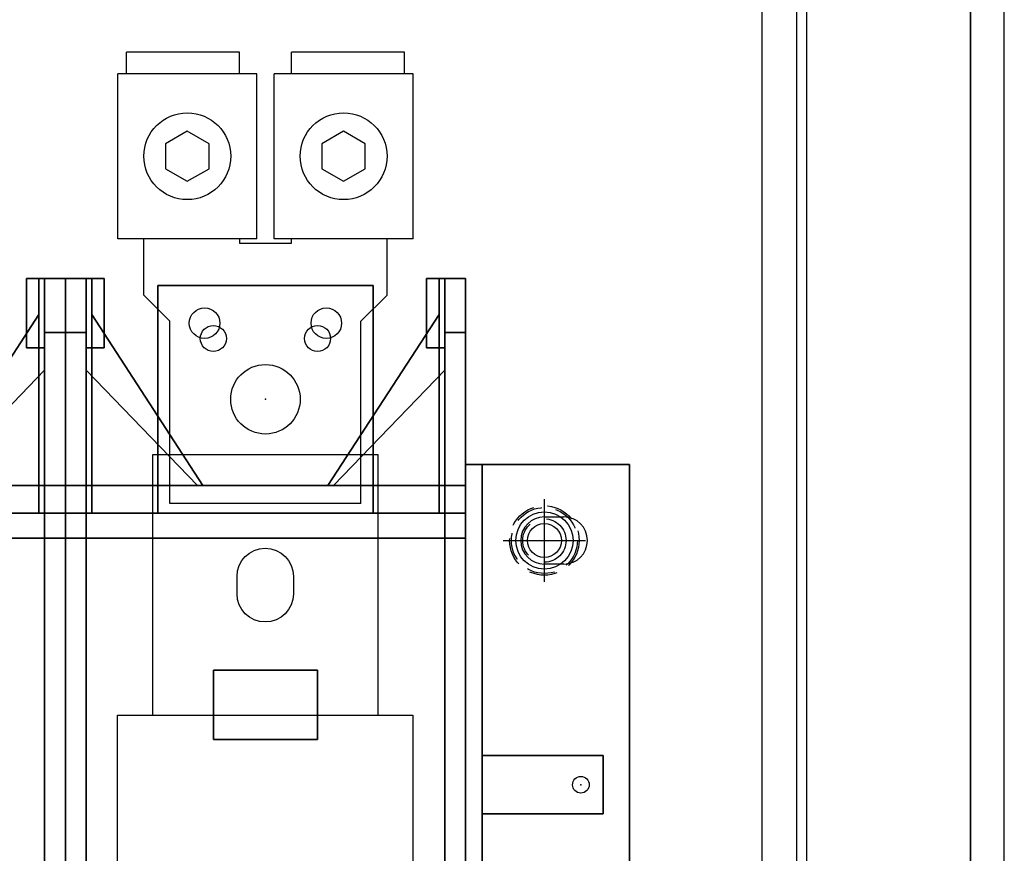
# Model space of a CAD drawing. Extents: x 0 to 143, y 0 to 93.
# Drawn here: x 103 to 110, y 74 to 80 of the extents above; entities that cross this region are included whole.
import ezdxf

# ---------------------------------------------------------------- set-up
doc = ezdxf.new("R2010")
doc.units = 0
doc.header["$MEASUREMENT"] = 0
doc.linetypes.add('CENTER2', pattern=[1.125, 0.75, -0.125, 0.125, -0.125])
doc.linetypes.add('HIDDEN', pattern=[0.375, 0.25, -0.125])
doc.layers.get('0').update_dxf_attribs({"linetype": 'CONTINUOUS'})
for name, color, linetype in [('DIMS-MTG-HOLES', 1, 'CONTINUOUS'), ('ENCLOSURE', 3, 'CONTINUOUS'), ('FUSE', 3, 'CONTINUOUS'), ('MID MTG', 3, 'CONTINUOUS'), ('PANELPART', 130, 'CONTINUOUS')]:
    doc.layers.add(name, color=color, linetype=linetype)

# ---------------------------------------------------------------- blocks, each defined once
blk = doc.blocks.new('A$C39AC28B0')
at = {"layer": 'DIMS-MTG-HOLES'}
for p, q in [((0, -0.297), (0, 0.297)), ((-0.297, 0), (0.297, 0))]:
    blk.add_line(p, q, dxfattribs=at)
at = {"layer": 'MID MTG', "linetype": 'HIDDEN', "ltscale": 0.8}
for radius in [0.25, 0.2375]:
    blk.add_circle((0, 0), radius, dxfattribs=at)
at = {"layer": 'MID MTG', "linetype": 'Continuous'}
blk.add_circle((0, 0), 0.206, dxfattribs=at)
at = {"layer": 'MID MTG', "linetype": 'HIDDEN'}
blk.add_circle((0, 0), 0.1562, dxfattribs=at)
at = {"layer": 'MID MTG'}
blk.add_circle((0, 0), 0.1221, dxfattribs=at)
blk = doc.blocks.new('199-LH1')
for p, q in [((-0.1875, 2.5), (-1, 2.5)), ((-1, 2.3437), (-1, 2.5)), ((-0.1875, 2.3437), (-0.1875, 2.5)), ((0.1875, 2.3437), (0.1875, 2.5)), ((1, 2.5), (0.1875, 2.5)), ((1, 2.3437), (1, 2.5)), ((-0.0625, 2.3437), (-1.0625, 2.3437)), ((-1.0625, 1.1562), (-1.0625, 2.3437)), ((-0.0625, 1.1562), (-0.0625, 2.3437)), ((0.0625, 1.1562), (0.0625, 2.3437)), ((1.0625, 2.3437), (0.0625, 2.3437)), ((1.0625, 1.1562), (1.0625, 2.3437)), ((-0.0625, 1.1562), (-1.0625, 1.1562)), ((-0.875, 0.75), (-0.875, 1.1562)), ((-0.1875, 1.1562), (-0.1875, 1.125)), ((1.0625, 1.1562), (0.0625, 1.1562)), ((0.1875, 1.125), (0.1875, 1.1562)), ((0.875, 0.75), (0.875, 1.1562)), ((-0.1875, 1.125), (0.1875, 1.125)), ((-0.6875, 0.5625), (-0.875, 0.75)), ((0.6875, 0.5625), (0.875, 0.75)), ((-0.6875, -0.75), (-0.6875, 0.5625)), ((0.6875, -0.75), (0.6875, 0.5625)), ((0.6875, -0.75), (-0.6875, -0.75))]:
    blk.add_line(p, q)
for points in [[(-0.7188, 1.6598), (-0.5625, 1.5696), (-0.4062, 1.6598), (-0.4062, 1.8402), (-0.5625, 1.9304), (-0.7188, 1.8402)], [(0.4062, 1.6598), (0.5625, 1.5696), (0.7188, 1.6598), (0.7188, 1.8402), (0.5625, 1.9304), (0.4062, 1.8402)]]:
    blk.add_lwpolyline(points, close=True)
for centre, radius in [((-0.5625, 1.75), 0.3125), ((0.5625, 1.75), 0.3125), ((-0.375, 0.4375), 0.0938), ((0.375, 0.4375), 0.0938), ((0, 0), 0.25)]:
    blk.add_circle(centre, radius)
blk = doc.blocks.new('A$C56492E82')
at = {"layer": 'FUSE', "elevation": -1.77}
for points in [[(0.25, 5.25), (1.875, 5.25), (1.875, 7.125), (0.25, 7.125)], [(0, 5.25), (2.125, 5.25), (2.125, 1.875), (0, 1.875)], [(0.25, 1.875), (1.875, 1.875), (1.875, 0), (0.25, 0)]]:
    blk.add_lwpolyline(points, close=True, dxfattribs=at)
for points in [[(0.8594, 6.125), (0.8594, 6.25, -1), (1.2656, 6.25), (1.2656, 6.125, -1)], [(0.8594, 0.875), (0.8594, 1, -1), (1.2656, 1), (1.2656, 0.875, -1)]]:
    blk.add_lwpolyline(points, format="xyb", close=True, dxfattribs=at)
blk = doc.blocks.new('A$C237565B3')
at = {"layer": 'PANELPART'}
for p, q in [((11.7475, 7.9631), (11.8875, 7.9631)), ((11.7475, 7.9631, 0.12), (11.8875, 7.9631, 0.12)), ((11.8875, 7.6231, 0.12), (11.7475, 7.6231, 0.12))]:
    blk.add_line(p, q, dxfattribs=at)
for centre, radius in [((9.302, 9.358, 3.78), 0.11), ((9.302, 9.358, 3.99), 0.11), ((10.178, 9.358, 3.78), 0.11), ((10.178, 9.358, 3.99), 0.11), ((9.74, 8.81, 3.78), 0.25), ((9.74, 8.81, 3.99), 0.25), ((12.01, 6.035, 1.71), 0.06), ((12.01, 6.035, 1.63), 0.06)]:
    blk.add_circle(centre, radius, dxfattribs=at)
for centre, start, end in [((11.7475, 7.7931), 90, 270), ((11.8875, 7.7931), 270, 90)]:
    blk.add_arc(centre, 0.17, start, end, dxfattribs=at)
for p in [(9.74, 8.81, 3.78), (12.01, 6.035, 1.63)]:
    blk.add_point(p, dxfattribs=at)
mesh = blk.add_polymesh((6, 3), dxfattribs=at)
for k, corner in enumerate([(8.15, 9.18, 6.63), (8.15, 9.18, 6.05), (8.15, 9.18, 6.05), (8.15, 9.68, 6.63), (8.15, 9.68, 6.05), (8.15, 9.68, 6.05), (8.02, 9.68, 6.63), (8.02, 9.68, 6.05), (8.15, 9.68, 6.05), (8.02, 9.18, 6.63), (8.02, 9.18, 6.05), (8.15, 9.18, 6.05), (8.02, 9.18, 6.63), (8.02, 9.18, 6.63), (8.15, 9.18, 6.63), (8.02, 9.68, 6.63), (8.02, 9.68, 6.63), (8.15, 9.68, 6.63)]):
    mesh.set_mesh_vertex(divmod(k, 3), corner)
mesh = blk.add_polymesh((6, 3), dxfattribs=at)
for k, corner in enumerate([(8.15, 9.18, 7.1685), (8.15, 9.18, 6.63), (8.15, 9.18, 6.63), (8.15, 9.68, 6.63), (8.15, 9.68, 6.63), (8.15, 9.68, 6.63), (8.02, 9.68, 6.63), (8.02, 9.68, 6.63), (8.15, 9.68, 6.63), (8.02, 9.18, 7.1685), (8.02, 9.18, 6.63), (8.15, 9.18, 6.63), (8.02, 9.18, 7.1685), (8.02, 9.18, 7.1685), (8.15, 9.18, 7.1685), (8.02, 9.68, 6.63), (8.02, 9.68, 6.63), (8.15, 9.68, 6.63)]):
    mesh.set_mesh_vertex(divmod(k, 3), corner)
mesh = blk.add_polymesh((6, 3), dxfattribs=at)
for k, corner in enumerate([(8.3, 7.99, 5.92), (8.3, 7.99, 1.47), (8.3, 7.99, 1.47), (8.3, 9.68, 5.92), (8.3, 9.68, 1.47), (8.3, 9.68, 1.47), (8.11, 9.68, 5.92), (8.11, 9.68, 1.47), (8.3, 9.68, 1.47), (8.11, 7.99, 5.92), (8.11, 7.99, 1.47), (8.3, 7.99, 1.47), (8.11, 7.99, 5.92), (8.11, 7.99, 5.92), (8.3, 7.99, 5.92), (8.11, 9.68, 5.92), (8.11, 9.68, 5.92), (8.3, 9.68, 5.92)]):
    mesh.set_mesh_vertex(divmod(k, 3), corner)
mesh = blk.add_polymesh((6, 3), dxfattribs=at)
for k, corner in enumerate([(8.11, 9.68, 1.47), (8.11, 9.68, 1.47), (8.11, 9.68, 1.47), (8.11, 7.99, 1.47), (8.11, 7.99), (8.11, 7.99), (8.3, 7.99, 1.47), (8.3, 7.99), (8.11, 7.99), (8.3, 9.68, 1.47), (8.3, 9.68, 1.47), (8.11, 9.68, 1.47), (8.3, 9.68, 1.47), (8.3, 9.68, 1.47), (8.11, 9.68, 1.47), (8.3, 7.99, 1.47), (8.3, 7.99, 1.47), (8.11, 7.99, 1.47)]):
    mesh.set_mesh_vertex(divmod(k, 3), corner)
mesh = blk.add_polymesh((6, 3), dxfattribs=at)
for k, corner in enumerate([(8.3, 7.99, 5.92), (8.3, 7.99, 1.47), (8.3, 7.99, 1.47), (8.3, 9.68, 5.92), (8.3, 9.68, 1.47), (8.3, 9.68, 1.47), (8.49, 9.68, 5.92), (8.49, 9.68, 1.47), (8.3, 9.68, 1.47), (8.49, 7.99, 5.92), (8.49, 7.99, 1.47), (8.3, 7.99, 1.47), (8.49, 7.99, 5.92), (8.49, 7.99, 5.92), (8.3, 7.99, 5.92), (8.49, 9.68, 5.92), (8.49, 9.68, 5.92), (8.3, 9.68, 5.92)]):
    mesh.set_mesh_vertex(divmod(k, 3), corner)
mesh = blk.add_polymesh((6, 3), dxfattribs=at)
for k, corner in enumerate([(8.49, 9.68, 1.47), (8.49, 9.68, 1.47), (8.49, 9.68, 1.47), (8.49, 7.99, 1.47), (8.49, 7.99), (8.49, 7.99), (8.3, 7.99, 1.47), (8.3, 7.99), (8.49, 7.99), (8.3, 9.68, 1.47), (8.3, 9.68, 1.47), (8.49, 9.68, 1.47), (8.3, 9.68, 1.47), (8.3, 9.68, 1.47), (8.49, 9.68, 1.47), (8.3, 7.99, 1.47), (8.3, 7.99, 1.47), (8.49, 7.99, 1.47)]):
    mesh.set_mesh_vertex(divmod(k, 3), corner)
mesh = blk.add_polymesh((6, 3), dxfattribs=at)
for k, corner in enumerate([(8.45, 9.18, 6.63), (8.45, 9.18, 6.05), (8.45, 9.18, 6.05), (8.45, 9.68, 6.63), (8.45, 9.68, 6.05), (8.45, 9.68, 6.05), (8.58, 9.68, 6.63), (8.58, 9.68, 6.05), (8.45, 9.68, 6.05), (8.58, 9.18, 6.63), (8.58, 9.18, 6.05), (8.45, 9.18, 6.05), (8.58, 9.18, 6.63), (8.58, 9.18, 6.63), (8.45, 9.18, 6.63), (8.58, 9.68, 6.63), (8.58, 9.68, 6.63), (8.45, 9.68, 6.63)]):
    mesh.set_mesh_vertex(divmod(k, 3), corner)
mesh = blk.add_polymesh((6, 3), dxfattribs=at)
for k, corner in enumerate([(8.45, 9.18, 7.1685), (8.45, 9.18, 6.63), (8.45, 9.18, 6.63), (8.45, 9.68, 6.63), (8.45, 9.68, 6.63), (8.45, 9.68, 6.63), (8.58, 9.68, 6.63), (8.58, 9.68, 6.63), (8.45, 9.68, 6.63), (8.58, 9.18, 7.1685), (8.58, 9.18, 6.63), (8.45, 9.18, 6.63), (8.58, 9.18, 7.1685), (8.58, 9.18, 7.1685), (8.45, 9.18, 7.1685), (8.58, 9.68, 6.63), (8.58, 9.68, 6.63), (8.45, 9.68, 6.63)]):
    mesh.set_mesh_vertex(divmod(k, 3), corner)
mesh = blk.add_polymesh((6, 3), dxfattribs=at)
for k, corner in enumerate([(11.03, 9.18, 6.63), (11.03, 9.18, 6.05), (11.03, 9.18, 6.05), (11.03, 9.68, 6.63), (11.03, 9.68, 6.05), (11.03, 9.68, 6.05), (10.9, 9.68, 6.63), (10.9, 9.68, 6.05), (11.03, 9.68, 6.05), (10.9, 9.18, 6.63), (10.9, 9.18, 6.05), (11.03, 9.18, 6.05), (10.9, 9.18, 6.63), (10.9, 9.18, 6.63), (11.03, 9.18, 6.63), (10.9, 9.68, 6.63), (10.9, 9.68, 6.63), (11.03, 9.68, 6.63)]):
    mesh.set_mesh_vertex(divmod(k, 3), corner)
mesh = blk.add_polymesh((6, 3), dxfattribs=at)
for k, corner in enumerate([(11.03, 9.18, 7.1685), (11.03, 9.18, 6.63), (11.03, 9.18, 6.63), (11.03, 9.68, 6.63), (11.03, 9.68, 6.63), (11.03, 9.68, 6.63), (10.9, 9.68, 6.63), (10.9, 9.68, 6.63), (11.03, 9.68, 6.63), (10.9, 9.18, 7.1685), (10.9, 9.18, 6.63), (11.03, 9.18, 6.63), (10.9, 9.18, 7.1685), (10.9, 9.18, 7.1685), (11.03, 9.18, 7.1685), (10.9, 9.68, 6.63), (10.9, 9.68, 6.63), (11.03, 9.68, 6.63)]):
    mesh.set_mesh_vertex(divmod(k, 3), corner)
mesh = blk.add_polymesh((6, 3), dxfattribs=at)
for k, corner in enumerate([(11.18, 7.99, 5.92), (11.18, 7.99, 1.47), (11.18, 7.99, 1.47), (11.18, 9.68, 5.92), (11.18, 9.68, 1.47), (11.18, 9.68, 1.47), (10.99, 9.68, 5.92), (10.99, 9.68, 1.47), (11.18, 9.68, 1.47), (10.99, 7.99, 5.92), (10.99, 7.99, 1.47), (11.18, 7.99, 1.47), (10.99, 7.99, 5.92), (10.99, 7.99, 5.92), (11.18, 7.99, 5.92), (10.99, 9.68, 5.92), (10.99, 9.68, 5.92), (11.18, 9.68, 5.92)]):
    mesh.set_mesh_vertex(divmod(k, 3), corner)
mesh = blk.add_polymesh((6, 3), dxfattribs=at)
for k, corner in enumerate([(10.99, 9.68, 1.47), (10.99, 9.68, 1.47), (10.99, 9.68, 1.47), (10.99, 7.99, 1.47), (10.99, 7.99), (10.99, 7.99), (11.18, 7.99, 1.47), (11.18, 7.99), (10.99, 7.99), (11.18, 9.68, 1.47), (11.18, 9.68, 1.47), (10.99, 9.68, 1.47), (11.18, 9.68, 1.47), (11.18, 9.68, 1.47), (10.99, 9.68, 1.47), (11.18, 7.99, 1.47), (11.18, 7.99, 1.47), (10.99, 7.99, 1.47)]):
    mesh.set_mesh_vertex(divmod(k, 3), corner)
mesh = blk.add_polymesh((6, 3), dxfattribs=at)
for k, corner in enumerate([(8.965, 7.99, 3.99), (8.965, 7.99, 3.78), (8.965, 7.99, 3.78), (8.965, 9.63, 3.99), (8.965, 9.63, 3.78), (8.965, 9.63, 3.78), (10.515, 9.63, 3.99), (10.515, 9.63, 3.78), (8.965, 9.63, 3.78), (10.515, 7.99, 3.99), (10.515, 7.99, 3.78), (8.965, 7.99, 3.78), (10.515, 7.99, 3.99), (10.515, 7.99, 3.99), (8.965, 7.99, 3.99), (10.515, 9.63, 3.99), (10.515, 9.63, 3.99), (8.965, 9.63, 3.99)]):
    mesh.set_mesh_vertex(divmod(k, 3), corner)
mesh = blk.add_polymesh((6, 3), dxfattribs=at)
for k, corner in enumerate([(7.31, 8.19, 2.13), (7.31, 8.19, 1.98), (7.31, 8.19, 1.98), (7.31, 8.19, 2.13), (7.31, 8.19, 1.98), (7.31, 8.19, 1.98), (8.11, 9.42, 2.13), (8.11, 9.42, 1.98), (7.31, 8.19, 1.98), (8.11, 8.19, 2.13), (8.11, 8.19, 1.98), (7.31, 8.19, 1.98), (8.11, 8.19, 2.13), (8.11, 8.19, 2.13), (7.31, 8.19, 2.13), (8.11, 9.42, 2.13), (8.11, 9.42, 2.13), (7.31, 8.19, 2.13)]):
    mesh.set_mesh_vertex(divmod(k, 3), corner)
mesh = blk.add_polymesh((6, 3), dxfattribs=at)
for k, corner in enumerate([(9.29, 8.19, 2.13), (9.29, 8.19, 1.98), (9.29, 8.19, 1.98), (9.29, 8.19, 2.13), (9.29, 8.19, 1.98), (9.29, 8.19, 1.98), (8.49, 9.42, 2.13), (8.49, 9.42, 1.98), (9.29, 8.19, 1.98), (8.49, 8.19, 2.13), (8.49, 8.19, 1.98), (9.29, 8.19, 1.98), (8.49, 8.19, 2.13), (8.49, 8.19, 2.13), (9.29, 8.19, 2.13), (8.49, 9.42, 2.13), (8.49, 9.42, 2.13), (9.29, 8.19, 2.13)]):
    mesh.set_mesh_vertex(divmod(k, 3), corner)
mesh = blk.add_polymesh((6, 3), dxfattribs=at)
for k, corner in enumerate([(10.19, 8.19, 2.13), (10.19, 8.19, 1.98), (10.19, 8.19, 1.98), (10.19, 8.19, 2.13), (10.19, 8.19, 1.98), (10.19, 8.19, 1.98), (10.99, 9.42, 2.13), (10.99, 9.42, 1.98), (10.19, 8.19, 1.98), (10.99, 8.19, 2.13), (10.99, 8.19, 1.98), (10.19, 8.19, 1.98), (10.99, 8.19, 2.13), (10.99, 8.19, 2.13), (10.19, 8.19, 2.13), (10.99, 9.42, 2.13), (10.99, 9.42, 2.13), (10.19, 8.19, 2.13)]):
    mesh.set_mesh_vertex(divmod(k, 3), corner)
mesh = blk.add_polymesh((6, 3), dxfattribs=at)
for k, corner in enumerate([(8.3, 7.99, 8.45), (8.3, 7.99, 7.05), (8.3, 7.99, 7.05), (8.3, 9.29, 7.05), (8.3, 9.29, 7.05), (8.3, 9.29, 7.05), (8.15, 9.29, 7.05), (8.15, 9.29, 7.05), (8.3, 9.29, 7.05), (8.15, 7.99, 8.45), (8.15, 7.99, 7.05), (8.3, 7.99, 7.05), (8.15, 7.99, 8.45), (8.15, 7.99, 8.45), (8.3, 7.99, 8.45), (8.15, 9.29, 7.05), (8.15, 9.29, 7.05), (8.3, 9.29, 7.05)]):
    mesh.set_mesh_vertex(divmod(k, 3), corner)
mesh = blk.add_polymesh((6, 3), dxfattribs=at)
for k, corner in enumerate([(8.3, 8.19, 7.05), (8.3, 8.19, 5.92), (8.3, 8.19, 5.92), (8.3, 9.29, 7.05), (8.3, 9.29, 5.92), (8.3, 9.29, 5.92), (8.15, 9.29, 7.05), (8.15, 9.29, 5.92), (8.3, 9.29, 5.92), (8.15, 8.19, 7.05), (8.15, 8.19, 5.92), (8.3, 8.19, 5.92), (8.15, 8.19, 7.05), (8.15, 8.19, 7.05), (8.3, 8.19, 7.05), (8.15, 9.29, 7.05), (8.15, 9.29, 7.05), (8.3, 9.29, 7.05)]):
    mesh.set_mesh_vertex(divmod(k, 3), corner)
mesh = blk.add_polymesh((6, 3), dxfattribs=at)
for k, corner in enumerate([(8.3, 7.99, 8.45), (8.3, 7.99, 7.05), (8.3, 7.99, 7.05), (8.3, 9.29, 7.05), (8.3, 9.29, 7.05), (8.3, 9.29, 7.05), (8.45, 9.29, 7.05), (8.45, 9.29, 7.05), (8.3, 9.29, 7.05), (8.45, 7.99, 8.45), (8.45, 7.99, 7.05), (8.3, 7.99, 7.05), (8.45, 7.99, 8.45), (8.45, 7.99, 8.45), (8.3, 7.99, 8.45), (8.45, 9.29, 7.05), (8.45, 9.29, 7.05), (8.3, 9.29, 7.05)]):
    mesh.set_mesh_vertex(divmod(k, 3), corner)
mesh = blk.add_polymesh((6, 3), dxfattribs=at)
for k, corner in enumerate([(8.3, 8.19, 7.05), (8.3, 8.19, 5.92), (8.3, 8.19, 5.92), (8.3, 9.29, 7.05), (8.3, 9.29, 5.92), (8.3, 9.29, 5.92), (8.45, 9.29, 7.05), (8.45, 9.29, 5.92), (8.3, 9.29, 5.92), (8.45, 8.19, 7.05), (8.45, 8.19, 5.92), (8.3, 8.19, 5.92), (8.45, 8.19, 7.05), (8.45, 8.19, 7.05), (8.3, 8.19, 7.05), (8.45, 9.29, 7.05), (8.45, 9.29, 7.05), (8.3, 9.29, 7.05)]):
    mesh.set_mesh_vertex(divmod(k, 3), corner)
mesh = blk.add_polymesh((6, 3), dxfattribs=at)
for k, corner in enumerate([(11.18, 7.99, 8.45), (11.18, 7.99, 7.05), (11.18, 7.99, 7.05), (11.18, 9.29, 7.05), (11.18, 9.29, 7.05), (11.18, 9.29, 7.05), (11.03, 9.29, 7.05), (11.03, 9.29, 7.05), (11.18, 9.29, 7.05), (11.03, 7.99, 8.45), (11.03, 7.99, 7.05), (11.18, 7.99, 7.05), (11.03, 7.99, 8.45), (11.03, 7.99, 8.45), (11.18, 7.99, 8.45), (11.03, 9.29, 7.05), (11.03, 9.29, 7.05), (11.18, 9.29, 7.05)]):
    mesh.set_mesh_vertex(divmod(k, 3), corner)
mesh = blk.add_polymesh((6, 3), dxfattribs=at)
for k, corner in enumerate([(11.18, 8.19, 7.05), (11.18, 8.19, 5.92), (11.18, 8.19, 5.92), (11.18, 9.29, 7.05), (11.18, 9.29, 5.92), (11.18, 9.29, 5.92), (11.03, 9.29, 7.05), (11.03, 9.29, 5.92), (11.18, 9.29, 5.92), (11.03, 8.19, 7.05), (11.03, 8.19, 5.92), (11.18, 8.19, 5.92), (11.03, 8.19, 7.05), (11.03, 8.19, 7.05), (11.18, 8.19, 7.05), (11.03, 9.29, 7.05), (11.03, 9.29, 7.05), (11.18, 9.29, 7.05)]):
    mesh.set_mesh_vertex(divmod(k, 3), corner)
mesh = blk.add_polymesh((6, 3), dxfattribs=at)
for k, corner in enumerate([(7.35, 8.19, 6.33), (7.35, 8.19, 6.18), (7.35, 8.19, 6.18), (7.35, 8.19, 6.33), (7.35, 8.19, 6.18), (7.35, 8.19, 6.18), (8.15, 9.02, 6.33), (8.15, 9.02, 6.18), (7.35, 8.19, 6.18), (8.15, 8.19, 6.33), (8.15, 8.19, 6.18), (7.35, 8.19, 6.18), (8.15, 8.19, 6.33), (8.15, 8.19, 6.33), (7.35, 8.19, 6.33), (8.15, 9.02, 6.33), (8.15, 9.02, 6.33), (7.35, 8.19, 6.33)]):
    mesh.set_mesh_vertex(divmod(k, 3), corner)
mesh = blk.add_polymesh((6, 3), dxfattribs=at)
for k, corner in enumerate([(9.25, 8.19, 6.33), (9.25, 8.19, 6.18), (9.25, 8.19, 6.18), (9.25, 8.19, 6.33), (9.25, 8.19, 6.18), (9.25, 8.19, 6.18), (8.45, 9.02, 6.33), (8.45, 9.02, 6.18), (9.25, 8.19, 6.18), (8.45, 8.19, 6.33), (8.45, 8.19, 6.18), (9.25, 8.19, 6.18), (8.45, 8.19, 6.33), (8.45, 8.19, 6.33), (9.25, 8.19, 6.33), (8.45, 9.02, 6.33), (8.45, 9.02, 6.33), (9.25, 8.19, 6.33)]):
    mesh.set_mesh_vertex(divmod(k, 3), corner)
mesh = blk.add_polymesh((6, 3), dxfattribs=at)
for k, corner in enumerate([(10.23, 8.19, 6.33), (10.23, 8.19, 6.18), (10.23, 8.19, 6.18), (10.23, 8.19, 6.33), (10.23, 8.19, 6.18), (10.23, 8.19, 6.18), (11.03, 9.02, 6.33), (11.03, 9.02, 6.18), (10.23, 8.19, 6.18), (11.03, 8.19, 6.33), (11.03, 8.19, 6.18), (10.23, 8.19, 6.18), (11.03, 8.19, 6.33), (11.03, 8.19, 6.33), (10.23, 8.19, 6.33), (11.03, 9.02, 6.33), (11.03, 9.02, 6.33), (10.23, 8.19, 6.33)]):
    mesh.set_mesh_vertex(divmod(k, 3), corner)
mesh = blk.add_polymesh((6, 3), dxfattribs=at)
for k, corner in enumerate([(11.18, 1.34, 0.12), (11.18, 1.34), (11.18, 1.34), (11.18, 8.34, 0.12), (11.18, 8.34), (11.18, 8.34), (12.36, 8.34, 0.12), (12.36, 8.34), (11.18, 8.34), (12.36, 1.34, 0.12), (12.36, 1.34), (11.18, 1.34), (12.36, 1.34, 0.12), (12.36, 1.34, 0.12), (11.18, 1.34, 0.12), (12.36, 8.34, 0.12), (12.36, 8.34, 0.12), (11.18, 8.34, 0.12)]):
    mesh.set_mesh_vertex(divmod(k, 3), corner)
mesh = blk.add_polymesh((6, 3), dxfattribs=at)
for k, corner in enumerate([(11.18, 1.34, 2.22), (11.18, 1.34, 0.12), (11.18, 1.34, 0.12), (11.18, 8.34, 2.22), (11.18, 8.34, 0.12), (11.18, 8.34, 0.12), (11.3, 8.34, 2.22), (11.3, 8.34, 0.12), (11.18, 8.34, 0.12), (11.3, 1.34, 2.22), (11.3, 1.34, 0.12), (11.18, 1.34, 0.12), (11.3, 1.34, 2.22), (11.3, 1.34, 2.22), (11.18, 1.34, 2.22), (11.3, 8.34, 2.22), (11.3, 8.34, 2.22), (11.18, 8.34, 2.22)]):
    mesh.set_mesh_vertex(divmod(k, 3), corner)
mesh = blk.add_polymesh((6, 3), dxfattribs=at)
for k, corner in enumerate([(11.3, 5.12, 4.44), (11.3, 5.12, 2.22), (11.3, 5.12, 2.22), (11.3, 8.34, 2.22), (11.3, 8.34, 2.22), (11.3, 8.34, 2.22), (11.18, 8.34, 2.22), (11.18, 8.34, 2.22), (11.3, 8.34, 2.22), (11.18, 5.12, 4.44), (11.18, 5.12, 2.22), (11.3, 5.12, 2.22), (11.18, 5.12, 4.44), (11.18, 5.12, 4.44), (11.3, 5.12, 4.44), (11.18, 8.34, 2.22), (11.18, 8.34, 2.22), (11.3, 8.34, 2.22)]):
    mesh.set_mesh_vertex(divmod(k, 3), corner)
mesh = blk.add_polymesh((6, 3), dxfattribs=at)
for k, corner in enumerate([(5.42, 7.81, 6.68), (5.42, 7.81, 6.33), (5.42, 7.81, 6.33), (5.42, 8.19, 6.68), (5.42, 8.19, 6.33), (5.42, 8.19, 6.33), (8.3, 8.19, 6.68), (8.3, 8.19, 6.33), (5.42, 8.19, 6.33), (8.3, 7.81, 6.68), (8.3, 7.81, 6.33), (5.42, 7.81, 6.33), (8.3, 7.81, 6.68), (8.3, 7.81, 6.68), (5.42, 7.81, 6.68), (8.3, 8.19, 6.68), (8.3, 8.19, 6.68), (5.42, 8.19, 6.68)]):
    mesh.set_mesh_vertex(divmod(k, 3), corner)
mesh = blk.add_polymesh((6, 3), dxfattribs=at)
for k, corner in enumerate([(8.3, 7.99, 6.33), (8.3, 7.99, 5.92), (8.3, 7.99, 5.92), (8.3, 8.19, 6.33), (8.3, 8.19, 5.92), (8.3, 8.19, 5.92), (8.15, 8.19, 6.33), (8.15, 8.19, 5.92), (8.3, 8.19, 5.92), (8.15, 7.99, 6.33), (8.15, 7.99, 5.92), (8.3, 7.99, 5.92), (8.15, 7.99, 6.33), (8.15, 7.99, 6.33), (8.3, 7.99, 6.33), (8.15, 8.19, 6.33), (8.15, 8.19, 6.33), (8.3, 8.19, 6.33)]):
    mesh.set_mesh_vertex(divmod(k, 3), corner)
mesh = blk.add_polymesh((6, 3), dxfattribs=at)
for k, corner in enumerate([(8.3, 7.99, 7.05), (8.3, 7.99, 6.68), (8.3, 7.99, 6.68), (8.3, 8.19, 7.05), (8.3, 8.19, 6.68), (8.3, 8.19, 6.68), (8.15, 8.19, 7.05), (8.15, 8.19, 6.68), (8.3, 8.19, 6.68), (8.15, 7.99, 7.05), (8.15, 7.99, 6.68), (8.3, 7.99, 6.68), (8.15, 7.99, 7.05), (8.15, 7.99, 7.05), (8.3, 7.99, 7.05), (8.15, 8.19, 7.05), (8.15, 8.19, 7.05), (8.3, 8.19, 7.05)]):
    mesh.set_mesh_vertex(divmod(k, 3), corner)
mesh = blk.add_polymesh((6, 3), dxfattribs=at)
for k, corner in enumerate([(8.3, 7.81, 6.68), (8.3, 7.81, 6.33), (8.3, 7.81, 6.33), (8.3, 8.19, 6.68), (8.3, 8.19, 6.33), (8.3, 8.19, 6.33), (11.18, 8.19, 6.68), (11.18, 8.19, 6.33), (8.3, 8.19, 6.33), (11.18, 7.81, 6.68), (11.18, 7.81, 6.33), (8.3, 7.81, 6.33), (11.18, 7.81, 6.68), (11.18, 7.81, 6.68), (8.3, 7.81, 6.68), (11.18, 8.19, 6.68), (11.18, 8.19, 6.68), (8.3, 8.19, 6.68)]):
    mesh.set_mesh_vertex(divmod(k, 3), corner)
mesh = blk.add_polymesh((6, 3), dxfattribs=at)
for k, corner in enumerate([(8.3, 7.99, 6.33), (8.3, 7.99, 5.92), (8.3, 7.99, 5.92), (8.3, 8.19, 6.33), (8.3, 8.19, 5.92), (8.3, 8.19, 5.92), (8.45, 8.19, 6.33), (8.45, 8.19, 5.92), (8.3, 8.19, 5.92), (8.45, 7.99, 6.33), (8.45, 7.99, 5.92), (8.3, 7.99, 5.92), (8.45, 7.99, 6.33), (8.45, 7.99, 6.33), (8.3, 7.99, 6.33), (8.45, 8.19, 6.33), (8.45, 8.19, 6.33), (8.3, 8.19, 6.33)]):
    mesh.set_mesh_vertex(divmod(k, 3), corner)
mesh = blk.add_polymesh((6, 3), dxfattribs=at)
for k, corner in enumerate([(8.3, 7.99, 7.05), (8.3, 7.99, 6.68), (8.3, 7.99, 6.68), (8.3, 8.19, 7.05), (8.3, 8.19, 6.68), (8.3, 8.19, 6.68), (8.45, 8.19, 7.05), (8.45, 8.19, 6.68), (8.3, 8.19, 6.68), (8.45, 7.99, 7.05), (8.45, 7.99, 6.68), (8.3, 7.99, 6.68), (8.45, 7.99, 7.05), (8.45, 7.99, 7.05), (8.3, 7.99, 7.05), (8.45, 8.19, 7.05), (8.45, 8.19, 7.05), (8.3, 8.19, 7.05)]):
    mesh.set_mesh_vertex(divmod(k, 3), corner)
mesh = blk.add_polymesh((6, 3), dxfattribs=at)
for k, corner in enumerate([(11.18, 7.99, 6.33), (11.18, 7.99, 5.92), (11.18, 7.99, 5.92), (11.18, 8.19, 6.33), (11.18, 8.19, 5.92), (11.18, 8.19, 5.92), (11.03, 8.19, 6.33), (11.03, 8.19, 5.92), (11.18, 8.19, 5.92), (11.03, 7.99, 6.33), (11.03, 7.99, 5.92), (11.18, 7.99, 5.92), (11.03, 7.99, 6.33), (11.03, 7.99, 6.33), (11.18, 7.99, 6.33), (11.03, 8.19, 6.33), (11.03, 8.19, 6.33), (11.18, 8.19, 6.33)]):
    mesh.set_mesh_vertex(divmod(k, 3), corner)
mesh = blk.add_polymesh((6, 3), dxfattribs=at)
for k, corner in enumerate([(11.18, 7.99, 7.05), (11.18, 7.99, 6.68), (11.18, 7.99, 6.68), (11.18, 8.19, 7.05), (11.18, 8.19, 6.68), (11.18, 8.19, 6.68), (11.03, 8.19, 7.05), (11.03, 8.19, 6.68), (11.18, 8.19, 6.68), (11.03, 7.99, 7.05), (11.03, 7.99, 6.68), (11.18, 7.99, 6.68), (11.03, 7.99, 7.05), (11.03, 7.99, 7.05), (11.18, 7.99, 7.05), (11.03, 8.19, 7.05), (11.03, 8.19, 7.05), (11.18, 8.19, 7.05)]):
    mesh.set_mesh_vertex(divmod(k, 3), corner)
mesh = blk.add_polymesh((6, 3), dxfattribs=at)
for k, corner in enumerate([(5.42, 1.69, 5.5), (5.42, 1.69), (5.42, 1.69), (5.42, 7.99, 5.5), (5.42, 7.99), (5.42, 7.99), (8.3, 7.99, 5.5), (8.3, 7.99), (5.42, 7.99), (8.3, 1.69, 5.5), (8.3, 1.69), (5.42, 1.69), (8.3, 1.69, 5.5), (8.3, 1.69, 5.5), (5.42, 1.69, 5.5), (8.3, 7.99, 5.5), (8.3, 7.99, 5.5), (5.42, 7.99, 5.5)]):
    mesh.set_mesh_vertex(divmod(k, 3), corner)
mesh = blk.add_polymesh((6, 3), dxfattribs=at)
for k, corner in enumerate([(5.42, 7.81, 6.33), (5.42, 7.81, 5.5), (5.42, 7.81, 5.5), (5.42, 7.99, 6.33), (5.42, 7.99, 5.5), (5.42, 7.99, 5.5), (8.3, 7.99, 6.33), (8.3, 7.99, 5.5), (5.42, 7.99, 5.5), (8.3, 7.81, 6.33), (8.3, 7.81, 5.5), (5.42, 7.81, 5.5), (8.3, 7.81, 6.33), (8.3, 7.81, 6.33), (5.42, 7.81, 6.33), (8.3, 7.99, 6.33), (8.3, 7.99, 6.33), (5.42, 7.99, 6.33)]):
    mesh.set_mesh_vertex(divmod(k, 3), corner)
mesh = blk.add_polymesh((6, 3), dxfattribs=at)
for k, corner in enumerate([(8.3, 1.69, 8.45), (8.3, 1.69, 6.68), (8.3, 1.69, 6.68), (8.3, 7.99, 8.45), (8.3, 7.99, 6.68), (8.3, 7.99, 6.68), (8.15, 7.99, 8.45), (8.15, 7.99, 6.68), (8.3, 7.99, 6.68), (8.15, 1.69, 8.45), (8.15, 1.69, 6.68), (8.3, 1.69, 6.68), (8.15, 1.69, 8.45), (8.15, 1.69, 8.45), (8.3, 1.69, 8.45), (8.15, 7.99, 8.45), (8.15, 7.99, 8.45), (8.3, 7.99, 8.45)]):
    mesh.set_mesh_vertex(divmod(k, 3), corner)
mesh = blk.add_polymesh((6, 3), dxfattribs=at)
for k, corner in enumerate([(8.3, 1.69, 5.5), (8.3, 1.69), (8.3, 1.69), (8.3, 7.99, 5.5), (8.3, 7.99), (8.3, 7.99), (11.18, 7.99, 5.5), (11.18, 7.99), (8.3, 7.99), (11.18, 1.69, 5.5), (11.18, 1.69), (8.3, 1.69), (11.18, 1.69, 5.5), (11.18, 1.69, 5.5), (8.3, 1.69, 5.5), (11.18, 7.99, 5.5), (11.18, 7.99, 5.5), (8.3, 7.99, 5.5)]):
    mesh.set_mesh_vertex(divmod(k, 3), corner)
mesh = blk.add_polymesh((6, 3), dxfattribs=at)
for k, corner in enumerate([(8.3, 1.69, 8.45), (8.3, 1.69, 6.68), (8.3, 1.69, 6.68), (8.3, 7.99, 8.45), (8.3, 7.99, 6.68), (8.3, 7.99, 6.68), (8.45, 7.99, 8.45), (8.45, 7.99, 6.68), (8.3, 7.99, 6.68), (8.45, 1.69, 8.45), (8.45, 1.69, 6.68), (8.3, 1.69, 6.68), (8.45, 1.69, 8.45), (8.45, 1.69, 8.45), (8.3, 1.69, 8.45), (8.45, 7.99, 8.45), (8.45, 7.99, 8.45), (8.3, 7.99, 8.45)]):
    mesh.set_mesh_vertex(divmod(k, 3), corner)
mesh = blk.add_polymesh((6, 3), dxfattribs=at)
for k, corner in enumerate([(8.3, 7.81, 6.33), (8.3, 7.81, 5.5), (8.3, 7.81, 5.5), (8.3, 7.99, 6.33), (8.3, 7.99, 5.5), (8.3, 7.99, 5.5), (11.18, 7.99, 6.33), (11.18, 7.99, 5.5), (8.3, 7.99, 5.5), (11.18, 7.81, 6.33), (11.18, 7.81, 5.5), (8.3, 7.81, 5.5), (11.18, 7.81, 6.33), (11.18, 7.81, 6.33), (8.3, 7.81, 6.33), (11.18, 7.99, 6.33), (11.18, 7.99, 6.33), (8.3, 7.99, 6.33)]):
    mesh.set_mesh_vertex(divmod(k, 3), corner)
mesh = blk.add_polymesh((6, 3), dxfattribs=at)
for k, corner in enumerate([(11.18, 1.69, 8.45), (11.18, 1.69, 6.68), (11.18, 1.69, 6.68), (11.18, 7.99, 8.45), (11.18, 7.99, 6.68), (11.18, 7.99, 6.68), (11.03, 7.99, 8.45), (11.03, 7.99, 6.68), (11.18, 7.99, 6.68), (11.03, 1.69, 8.45), (11.03, 1.69, 6.68), (11.18, 1.69, 6.68), (11.03, 1.69, 8.45), (11.03, 1.69, 8.45), (11.18, 1.69, 8.45), (11.03, 7.99, 8.45), (11.03, 7.99, 8.45), (11.18, 7.99, 8.45)]):
    mesh.set_mesh_vertex(divmod(k, 3), corner)
mesh = blk.add_polymesh((6, 3), dxfattribs=at)
for k, corner in enumerate([(8.3, 1.87, 6.68), (8.3, 1.87, 5.5), (8.3, 1.87, 5.5), (8.3, 7.81, 6.68), (8.3, 7.81, 5.5), (8.3, 7.81, 5.5), (8.15, 7.81, 6.68), (8.15, 7.81, 5.5), (8.3, 7.81, 5.5), (8.15, 1.87, 6.68), (8.15, 1.87, 5.5), (8.3, 1.87, 5.5), (8.15, 1.87, 6.68), (8.15, 1.87, 6.68), (8.3, 1.87, 6.68), (8.15, 7.81, 6.68), (8.15, 7.81, 6.68), (8.3, 7.81, 6.68)]):
    mesh.set_mesh_vertex(divmod(k, 3), corner)
mesh = blk.add_polymesh((6, 3), dxfattribs=at)
for k, corner in enumerate([(8.3, 1.87, 6.68), (8.3, 1.87, 5.5), (8.3, 1.87, 5.5), (8.3, 7.81, 6.68), (8.3, 7.81, 5.5), (8.3, 7.81, 5.5), (8.45, 7.81, 6.68), (8.45, 7.81, 5.5), (8.3, 7.81, 5.5), (8.45, 1.87, 6.68), (8.45, 1.87, 5.5), (8.3, 1.87, 5.5), (8.45, 1.87, 6.68), (8.45, 1.87, 6.68), (8.3, 1.87, 6.68), (8.45, 7.81, 6.68), (8.45, 7.81, 6.68), (8.3, 7.81, 6.68)]):
    mesh.set_mesh_vertex(divmod(k, 3), corner)
mesh = blk.add_polymesh((6, 3), dxfattribs=at)
for k, corner in enumerate([(11.18, 1.87, 6.68), (11.18, 1.87, 5.5), (11.18, 1.87, 5.5), (11.18, 7.81, 6.68), (11.18, 7.81, 5.5), (11.18, 7.81, 5.5), (11.03, 7.81, 6.68), (11.03, 7.81, 5.5), (11.18, 7.81, 5.5), (11.03, 1.87, 6.68), (11.03, 1.87, 5.5), (11.18, 1.87, 5.5), (11.03, 1.87, 6.68), (11.03, 1.87, 6.68), (11.18, 1.87, 6.68), (11.03, 7.81, 6.68), (11.03, 7.81, 6.68), (11.18, 7.81, 6.68)]):
    mesh.set_mesh_vertex(divmod(k, 3), corner)
mesh = blk.add_polymesh((6, 3), dxfattribs=at)
for k, corner in enumerate([(9.365, 6.36, 7.15), (9.365, 6.36, 5.5), (9.365, 6.36, 5.5), (9.365, 6.86, 7.15), (9.365, 6.86, 5.5), (9.365, 6.86, 5.5), (10.115, 6.86, 7.15), (10.115, 6.86, 5.5), (9.365, 6.86, 5.5), (10.115, 6.36, 7.15), (10.115, 6.36, 5.5), (9.365, 6.36, 5.5), (10.115, 6.36, 7.15), (10.115, 6.36, 7.15), (9.365, 6.36, 7.15), (10.115, 6.86, 7.15), (10.115, 6.86, 7.15), (9.365, 6.86, 7.15)]):
    mesh.set_mesh_vertex(divmod(k, 3), corner)
mesh = blk.add_polymesh((6, 3), dxfattribs=at)
for k, corner in enumerate([(11.3, 6.245, 1.71), (11.3, 6.245, 1.63), (11.3, 6.245, 1.63), (11.3, 5.825, 1.71), (11.3, 5.825, 1.63), (11.3, 5.825, 1.63), (12.17, 5.825, 1.71), (12.17, 5.825, 1.63), (11.3, 5.825, 1.63), (12.17, 6.245, 1.71), (12.17, 6.245, 1.63), (11.3, 6.245, 1.63), (12.17, 6.245, 1.71), (12.17, 6.245, 1.71), (11.3, 6.245, 1.71), (12.17, 5.825, 1.71), (12.17, 5.825, 1.71), (11.3, 5.825, 1.71)]):
    mesh.set_mesh_vertex(divmod(k, 3), corner)
blk = doc.blocks.new('A$C04551C33')
at = {"layer": 'FUSE'}
blk.add_blockref('A$C56492E82', (8.676, 2.2728, -1.65), dxfattribs=at)
at = {"layer": 'MID MTG', "linetype": 'CENTER2'}
blk.add_blockref('A$C39AC28B0', (11.7475, 8.7813), dxfattribs=at)
at = {"layer": 'PANELPART'}
for name, p in [('199-LH1', (9.74, 9.7981, 3.78)), ('A$C237565B3', (0, 0.9881))]:
    blk.add_blockref(name, p, dxfattribs=at)

msp = doc.modelspace()

# ---------------------------------------------------------------- linework, layer by layer
at = {"layer": 'ENCLOSURE'}
for points in [[(73.9472, 15.437), (109.9472, 15.437), (109.9472, 87.437), (73.9472, 87.437)], [(75.1972, 16.687), (108.6972, 16.687), (108.6972, 86.187), (75.1972, 86.187)]]:
    msp.add_lwpolyline(points, close=True, dxfattribs=at)
for points in [[(108.4472, 30.318), (108.4472, 85.937), (75.4472, 85.937), (75.4472, 32.4951), (75.4472, 30.3374)], [(108.4472, 30.318), (108.4472, 85.937), (75.4472, 85.937), (75.4472, 30.3374)]]:
    msp.add_lwpolyline(points, dxfattribs=at)
at = {"layer": 'ENCLOSURE', "linetype": 'Continuous', "ltscale": 2}
for points in [[(109.9472, 71.31), (110.1901, 71.31), (110.1901, 84.1074), (109.9472, 84.1074)], [(109.9472, 83.3967), (108.7661, 83.3967), (108.7661, 72.0187), (109.9472, 72.0187)]]:
    msp.add_lwpolyline(points, close=True, dxfattribs=at)

# ---------------------------------------------------------------- block references
at = {"layer": 'PANELPART'}
msp.add_blockref('A$C04551C33', (95.1325, 67.8906, -5.44), dxfattribs=at)

doc.saveas('drawing.dxf')
